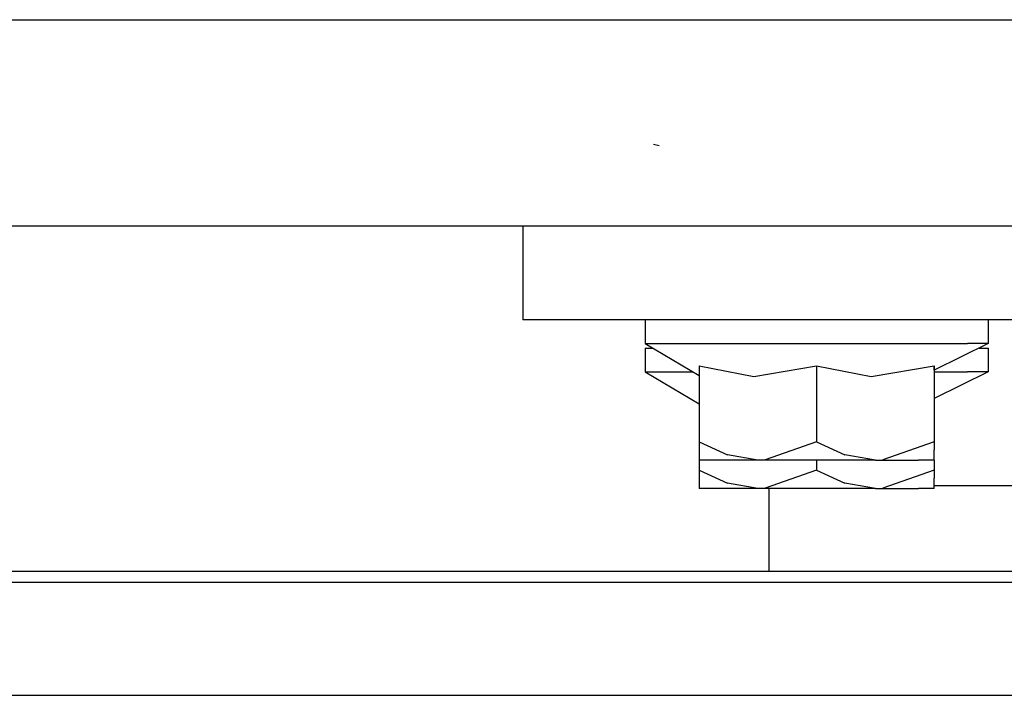
# Model space of a CAD drawing. Units: millimetres. Extents: x 967 to 7697, y -1791 to 1896.
# Drawn here: x 4994 to 5093, y -481 to -413 of the extents above; entities that cross this region are included whole.
import ezdxf

# ---------------------------------------------------------------- set-up
doc = ezdxf.new("R2010")
doc.units = ezdxf.units.MM
doc.layers.add('TFR-TRI', color=7, linetype='CONTINUOUS', true_color=0xffffff)

msp = doc.modelspace()

# ---------------------------------------------------------------- linework, layer by layer
at = {"layer": 'TFR-TRI', "color": 18, "linetype": 'CONTINUOUS'}
for p, q in [((4780.941956, -412.75), (5228.909729, -412.75)), ((4780.941956, -412.75), (5228.909729, -412.75)), ((5057.6026, -425.243652), (5058.19342, -425.404541)), ((5057.6026, -425.243652), (5058.19342, -425.404541)), ((4369.945374, -433.450195), (5701.878967, -433.450195)), ((5044.499573, -433.450195), (5044.499573, -442.890137)), ((5101.500061, -442.890137), (5044.499573, -442.890137)), ((5056.766174, -442.890137), (5056.766174, -445.290039)), ((5091.233948, -442.890137), (5091.233948, -445.290039)), ((5056.766174, -445.290039), (5062.210022, -448.50708)), ((5056.766174, -445.290039), (5058.844788, -445.290039)), ((5056.766174, -445.290039), (5058.844788, -445.290039)), ((5056.766174, -445.734863), (5057.518616, -445.734863)), ((5056.766174, -445.734863), (5056.766174, -448.13501)), ((5058.844788, -445.290039), (5062.751526, -445.290039)), ((5058.844788, -445.290039), (5062.751526, -445.290039)), ((5062.751526, -445.290039), (5068.014709, -445.290039)), ((5062.751526, -445.290039), (5068.014709, -445.290039)), ((5068.014709, -445.290039), (5074.000061, -445.290039)), ((5068.014709, -445.290039), (5074.000061, -445.290039)), ((5074.000061, -445.290039), (5079.984924, -445.290039)), ((5074.000061, -445.290039), (5079.984924, -445.290039)), ((5079.984924, -445.290039), (5085.248596, -445.290039)), ((5079.984924, -445.290039), (5085.248596, -445.290039)), ((5085.248596, -445.290039), (5089.155334, -445.290039)), ((5085.248596, -445.290039), (5089.155334, -445.290039)), ((5091.233948, -445.290039), (5085.7901, -447.967773)), ((5091.233948, -445.290039), (5089.155334, -445.290039)), ((5091.233948, -445.290039), (5089.155334, -445.290039)), ((5090.329651, -445.734863), (5091.233948, -445.734863)), ((5091.233948, -445.734863), (5091.233948, -448.13501)), ((5062.210022, -447.533691), (5062.210022, -455.166016)), ((5062.210022, -447.533691), (5067.685608, -448.581055)), ((5062.210022, -447.533691), (5067.685608, -448.581055)), ((5067.685608, -448.581055), (5074.000061, -447.533691)), ((5067.685608, -448.581055), (5074.000061, -447.533691)), ((5074.000061, -447.533691), (5079.475647, -448.581055)), ((5074.000061, -447.533691), (5074.000061, -455.166016)), ((5074.000061, -447.533691), (5079.475647, -448.581055)), ((5074.000061, -447.533691), (5074.000061, -455.166016)), ((5079.475647, -448.581055), (5085.7901, -447.533691)), ((5079.475647, -448.581055), (5085.7901, -447.533691)), ((5085.7901, -447.967773), (5085.7901, -447.533691)), ((5085.7901, -447.533691), (5085.7901, -455.166016)), ((5056.766174, -448.13501), (5062.210022, -451.351807)), ((5056.766174, -448.13501), (5058.844788, -448.13501)), ((5056.766174, -448.13501), (5058.844788, -448.13501)), ((5058.844788, -448.13501), (5061.580139, -448.13501)), ((5058.844788, -448.13501), (5061.580139, -448.13501)), ((5085.7901, -448.13501), (5089.155334, -448.13501)), ((5085.7901, -448.13501), (5089.155334, -448.13501)), ((5091.233948, -448.13501), (5085.7901, -450.812744)), ((5091.233948, -448.13501), (5089.155334, -448.13501)), ((5091.233948, -448.13501), (5089.155334, -448.13501)), ((5062.210022, -455.166016), (5062.210022, -456.987549)), ((5062.210022, -455.166016), (5065.040588, -456.470703)), ((5062.210022, -455.166016), (5065.040588, -456.470703)), ((5074.000061, -455.166016), (5068.845276, -456.959229)), ((5074.000061, -455.166016), (5068.845276, -456.959229)), ((5074.000061, -455.166016), (5076.830627, -456.470703)), ((5074.000061, -455.166016), (5076.830627, -456.470703)), ((5085.7901, -455.166016), (5080.635315, -456.959229)), ((5085.7901, -455.166016), (5080.635315, -456.959229)), ((5085.7901, -455.166016), (5085.7901, -455.952148)), ((5068.105042, -456.98999), (5065.040588, -456.470703)), ((5068.105042, -456.98999), (5065.040588, -456.470703)), ((5079.894592, -456.98999), (5076.830627, -456.470703)), ((5079.894592, -456.98999), (5076.830627, -456.470703)), ((5085.7901, -456.98999), (5085.7901, -455.952148)), ((5062.210022, -456.987549), (5062.210022, -456.98999)), ((5062.210022, -456.987549), (5062.210022, -458.010742)), ((5063.789124, -456.98999), (5062.210022, -456.98999)), ((5068.105042, -456.98999), (5063.789124, -456.98999)), ((5068.845276, -456.959229), (5068.105042, -456.98999)), ((5068.845276, -456.959229), (5068.105042, -456.98999)), ((5074.000061, -456.98999), (5068.105042, -456.98999)), ((5074.000061, -456.98999), (5074.000061, -458.010742)), ((5074.000061, -456.98999), (5074.000061, -458.010742)), ((5079.894592, -456.98999), (5074.000061, -456.98999)), ((5079.894592, -456.98999), (5080.635315, -456.959229)), ((5079.894592, -456.98999), (5080.635315, -456.959229)), ((5079.894592, -456.98999), (5084.21051, -456.98999)), ((5085.7901, -456.98999), (5084.21051, -456.98999)), ((5085.7901, -456.98999), (5085.7901, -458.010742)), ((5062.210022, -458.010742), (5065.040588, -459.31543)), ((5062.210022, -458.010742), (5065.040588, -459.31543)), ((5062.210022, -458.010742), (5062.210022, -459.83252)), ((5074.000061, -458.010742), (5068.845276, -459.803955)), ((5074.000061, -458.010742), (5068.845276, -459.803955)), ((5074.000061, -458.010742), (5076.830627, -459.31543)), ((5074.000061, -458.010742), (5076.830627, -459.31543)), ((5085.7901, -458.010742), (5080.635315, -459.803955)), ((5085.7901, -458.010742), (5080.635315, -459.803955)), ((5085.7901, -458.010742), (5085.7901, -458.796875)), ((5068.105042, -459.834961), (5065.040588, -459.31543)), ((5068.105042, -459.834961), (5065.040588, -459.31543)), ((5079.894592, -459.834961), (5076.830627, -459.31543)), ((5079.894592, -459.834961), (5076.830627, -459.31543)), ((5085.7901, -459.834961), (5085.7901, -458.796875)), ((5085.7901, -459.533936), (5096.538147, -459.533936)), ((5062.210022, -459.83252), (5062.210022, -459.834961)), ((5063.789124, -459.834961), (5062.210022, -459.834961)), ((5068.105042, -459.834961), (5063.789124, -459.834961)), ((5068.845276, -459.803955), (5068.105042, -459.834961)), ((5068.845276, -459.803955), (5068.105042, -459.834961)), ((5074.000061, -459.834961), (5068.105042, -459.834961)), ((5069.188049, -459.834961), (5069.188049, -468.176025)), ((5079.894592, -459.834961), (5074.000061, -459.834961)), ((5079.894592, -459.834961), (5080.635315, -459.803955)), ((5079.894592, -459.834961), (5080.635315, -459.803955)), ((5079.894592, -459.834961), (5084.21051, -459.834961)), ((5085.7901, -459.834961), (5084.21051, -459.834961)), ((5106.999573, -468.176025), (4761.77301, -468.176025)), ((4761.77301, -469.239502), (5105.836487, -469.239502)), ((4761.77301, -469.239502), (5105.836487, -469.239502)), ((4686.234924, -480.619141), (5107.443909, -480.619141))]:
    msp.add_line(p, q, dxfattribs=at)

doc.saveas('drawing.dxf')
